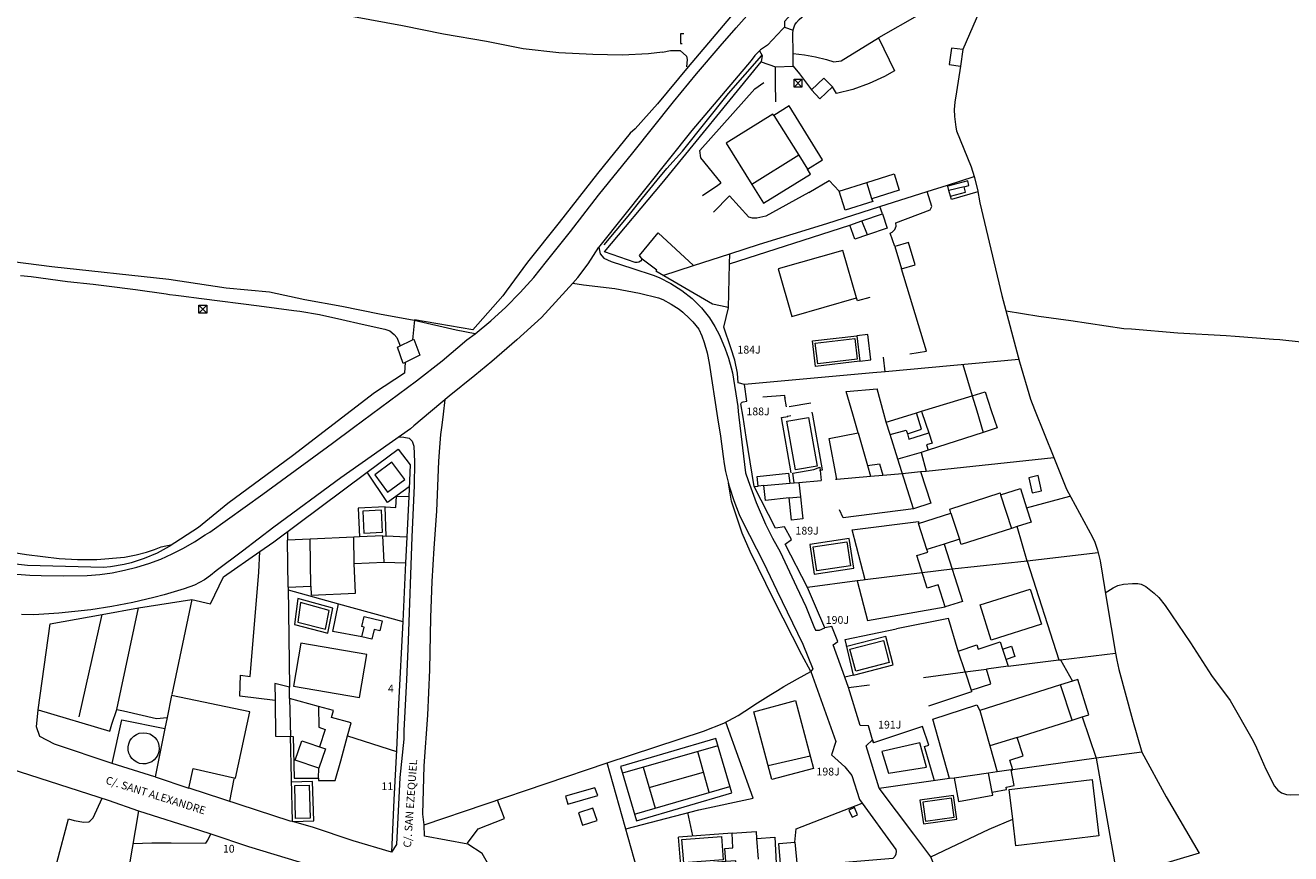
# Model space of a CAD drawing. Units: metres. Extents: x 704814 to 720937, y 4362420 to 4369915.
# Drawn here: x 709575 to 709820, y 4365763 to 4365924 of the extents above; entities that cross this region are included whole.
import ezdxf

# ---------------------------------------------------------------- set-up
doc = ezdxf.new("R2010")
doc.units = ezdxf.units.M
doc.header["$MEASUREMENT"] = 0
for name, color, linetype, lineweight in [('ACEQUIA', 5, '_ACEQUIA', 0), ('ACERA O BORDILLO', 7, 'Continuous', 0), ('CAMINOS', 7, 'Continuous', 0), ('CARRETERAS', 7, 'Continuous', 0), ('CONSTRUCCIONES AUXILIARES', 7, 'Continuous', 0), ('EDIFICIOS', 1, 'Continuous', 0), ('LÍMITE DE PARCELA RÚSTICA', 3, 'Continuous', 0), ('LÍNEA INTERIOR DE EDIFICACIÓN', 7, 'Continuous', 0), ('PISCINA O ESTANQUE', 5, 'Continuous', 0), ('PISTAS DE TENIS', 7, 'Continuous', 0), ('TALUDES', 30, 'Continuous', 0), ('TEXTO DE CALLE', 7, 'Continuous', 0), ('TEXTO NÚMERO DE POLICIA', 254, 'Continuous', 0), ('TRANSFORMADOR', 7, 'Continuous', 0), ('VALLA O MURO', 3, 'Continuous', 0)]:
    doc.layers.add(name, color=color, linetype=linetype, lineweight=lineweight)
doc.styles.add('century', font='txt')
doc.styles.get("Standard").update_dxf_attribs({"font": 'txt.shx'})
doc.styles.add('Style-font001', font='font001.shx')
doc.linetypes.add('_ACEQUIA', pattern='A,5,["^V",Style-font001,S=0.3,R=0,X=0,Y=0],-1e-05', length=5.00001)

# ---------------------------------------------------------------- blocks, each defined once
blk = doc.blocks.new('483')
at = {"color": 0, "linetype": 'ByBlock', "lineweight": -2, "flags": 128}
for points in [[(-0.38, -0.38), (-0.38, 0.38), (0.38, 0.38), (0.38, -0.38), (-0.38, -0.38)], [(-0.38, 0.38), (0.38, -0.38)], [(-0.38, -0.38), (0.38, 0.38)]]:
    blk.add_lwpolyline(points, dxfattribs=at)

msp = doc.modelspace()

# ---------------------------------------------------------------- linework, layer by layer
at = {"layer": 'ACEQUIA', "flags": 128}
for points in [[(709741.98, 4365779.05), (709749.4, 4365780.23), (709748.1, 4365784.9), (709740.73, 4365783.27), (709741.98, 4365779.05)], [(709754.18, 4365774.21), (709748.63, 4365773.42), (709749.16, 4365769.75), (709754.71, 4365770.54), (709754.18, 4365774.21)]]:
    msp.add_lwpolyline(points, dxfattribs=at)
at = {"layer": 'ACERA O BORDILLO'}
for p, q in [((709740.82, 4365887.31), (709740.33, 4365888.73)), ((709711.23, 4365877.65), (709734.54, 4365885.13)), ((709711.03, 4365869.15), (709711.23, 4365877.65)), ((709711.23, 4365877.65), (709711.28, 4365879.57)), ((709756.4, 4365858.12), (709758.24, 4365852.08)), ((709644.3, 4365819.88), (709648.47, 4365819.77))]:
    msp.add_line(p, q, dxfattribs=at)
at = {"layer": 'ACERA O BORDILLO', "flags": 128}
for points in [[(709720.2, 4365908.97), (709720.12, 4365912.67), (709720.14, 4365915.79)], [(709726.58, 4365891.44), (709730.53, 4365893.78), (709732.48, 4365891.71)], [(709742.35, 4365883.58), (709742.75, 4365883.79), (709743.23, 4365884.27), (709743.48, 4365884.9), (709743.46, 4365885.58), (709750.09, 4365888.09), (709750.39, 4365888.74), (709749.47, 4365891.63)], [(709694.31, 4365878.55), (709693.79, 4365879.23), (709697.39, 4365883.66), (709704.24, 4365877.3)], [(709746.15, 4365860.19), (709749.36, 4365860.7), (709744.51, 4365876.64)], [(709736.48, 4365858.8), (709727.89, 4365857.78), (709727.3, 4365862.7), (709735.9, 4365863.72)], [(709723.17, 4365837.18), (709721.29, 4365847.89), (709722.54, 4365848.11)], [(709734.94, 4365826.17), (709747.8, 4365827.78), (709747.85, 4365827.38)], [(709640, 4365805.42), (709634.39, 4365806.5), (709635.47, 4365811.85)], [(709735.2, 4365798.01), (709733.6, 4365804.9), (709743.54, 4365806.99)], [(709623.2, 4365793.13), (709616.36, 4365793.94), (709616.48, 4365798.02)], [(709758, 4365795.11), (709758.11, 4365794.78), (709749.73, 4365792)], [(709577.32, 4365791.32), (709591.16, 4365787.17), (709591.57, 4365788.53), (709592.56, 4365791.4), (709593.82, 4365791.09), (709600.25, 4365789.65), (709602.27, 4365789.85)], [(709723.88, 4365765.68), (709724.14, 4365768.26), (709736.91, 4365773.22)], [(709595.68, 4365765.41), (709599.3, 4365765.58), (709603.08, 4365765.57), (709609.76, 4365765.47), (709610.16, 4365766.06), (709610.74, 4365767.3)], [(709710.49, 4365761.93), (709701.77, 4365761.26), (709701.35, 4365766.68)]]:
    msp.add_lwpolyline(points, dxfattribs=at)
at = {"layer": 'CAMINOS'}
msp.add_line((709727.37, 4365799.27), (709726.98, 4365798.75), dxfattribs=at)
at = {"layer": 'CAMINOS', "flags": 128}
for points in [[(709661.92, 4365864.1), (709658.25, 4365864.81), (709650.15, 4365866.65), (709643.42, 4365867.89), (709636.12, 4365869.36), (709628.94, 4365870.7), (709622.12, 4365872.13), (709613.71, 4365872.91), (709602.6, 4365874.61), (709579.98, 4365877.06), (709562.24, 4365879.33), (709555.43, 4365880.42), (709553.84, 4365880.74), (709552.14, 4365881.54), (709551.42, 4365882.36), (709550.85, 4365884.41), (709550.81, 4365886.07), (709551.12, 4365887.6), (709551.42, 4365888.21), (709551.9, 4365888.68)], [(709685.93, 4365880.89), (709686.16, 4365879.58), (709686.89, 4365878.75), (709688.32, 4365878.06), (709692.47, 4365876.73), (709696.45, 4365875.44), (709697.62, 4365874.97), (709699.87, 4365873.84), (709702, 4365872.48), (709703.96, 4365870.9), (709705.76, 4365869.13), (709707.35, 4365867.17), (709708.35, 4365865.53), (709709.25, 4365863.82), (709710.39, 4365861.17), (709711.02, 4365859.35), (709711.54, 4365857.49), (709711.81, 4365856.52), (709712.81, 4365850.05), (709712.89, 4365849.04), (709713.02, 4365847.93)], [(709573.91, 4365875.37), (709575.93, 4365875.17), (709582.96, 4365874.23), (709587.93, 4365873.71), (709590.52, 4365873.41), (709596.17, 4365872.68), (709602.11, 4365871.81), (709602.72, 4365871.73), (709604, 4365871.59), (709604.99, 4365871.46), (709608.96, 4365870.95), (709620.11, 4365869.51), (709626.85, 4365868.63), (709628.02, 4365868.46), (709631.79, 4365867.8), (709636.15, 4365866.84), (709640.04, 4365865.98), (709644.44, 4365864.97), (709645.39, 4365864.65), (709646.28, 4365863.96), (709646.77, 4365863.36), (709647.41, 4365861.75)], [(709680.84, 4365873.88), (709682.92, 4365873.56), (709689.01, 4365872.87), (709693.75, 4365871.98), (709697.48, 4365871.08), (709698.31, 4365870.72), (709699.92, 4365869.86), (709701.44, 4365868.85), (709702.15, 4365868.29), (709703.49, 4365867.06), (709704.11, 4365866.39), (709705.25, 4365864.97), (709705.84, 4365863.71), (709706.33, 4365862.42), (709706.91, 4365860.42), (709707.26, 4365858.38), (709708.89, 4365847.82)], [(709713.02, 4365847.93), (709714.33, 4365837.17), (709714.8, 4365835.72), (709716.36, 4365831.44), (709718.18, 4365827.26), (709719.53, 4365824.53), (709721, 4365821.87), (709722.35, 4365818.97), (709724.17, 4365815.12), (709726, 4365811.28)], [(709708.89, 4365847.82), (709709.44, 4365844.25), (709709.96, 4365840.36), (709710.19, 4365838.91), (709710.46, 4365837.47), (709711.15, 4365834.62), (709712.04, 4365831.83), (709713.1, 4365829.1), (709713.7, 4365827.77), (709717.78, 4365819.82), (709720.41, 4365814.42), (709725.4, 4365804), (709727.37, 4365799.27)], [(709647.26, 4365844.18), (709648.13, 4365844.09), (709649.15, 4365843.86), (709649.74, 4365843.3), (709650.08, 4365842.32), (709650.21, 4365839.3), (709650.14, 4365834.65), (709649.69, 4365824.79), (709648.98, 4365804.64), (709648.65, 4365797.14), (709648.15, 4365787.29), (709648.12, 4365785.65), (709647.36, 4365778.21), (709646.7, 4365765.24), (709645.77, 4365763.78)], [(709726, 4365811.28), (709727.56, 4365807.43), (709727.9, 4365806.75), (709728.67, 4365806.72), (709729.66, 4365807.15)]]:
    msp.add_lwpolyline(points, dxfattribs=at)
at = {"layer": 'CARRETERAS', "color": 1, "flags": 128}
for points in [[(709638.38, 4365845.93), (709650.56, 4365854.98), (709655.53, 4365858.86), (709660.35, 4365862.91), (709661.92, 4365864.1), (709664.97, 4365866.61), (709667.88, 4365869.27), (709670.66, 4365872.08), (709673.29, 4365875.02), (709675.76, 4365878.1), (709680.43, 4365883.88), (709685.87, 4365890.94), (709692.48, 4365899.12), (709700.35, 4365908.99), (709704.85, 4365914.4), (709709.41, 4365919.76), (709712.5, 4365923.29), (709717.18, 4365928.55)], [(709680.84, 4365873.88), (709674.81, 4365867.25), (709670.05, 4365862.95), (709665.2, 4365858.76), (709661.91, 4365856.02), (709656.92, 4365852), (709650.07, 4365846.25)]]:
    msp.add_lwpolyline(points, dxfattribs=at)
at = {"layer": 'CARRETERAS', "flags": 128}
for points in [[(709723.06, 4365925.87), (709721.85, 4365924.54), (709721.85, 4365923.45), (709721.5, 4365923.05), (709718.56, 4365919.94), (709717.24, 4365919.07), (709716.1, 4365917.97), (709715.4, 4365917.02), (709703.91, 4365903.46), (709686.08, 4365881.15), (709685.93, 4365880.89)], [(709686.91, 4365881.29), (709691.6, 4365886.85), (709694.34, 4365890.38), (709697.17, 4365893.83), (709699.1, 4365896.1), (709702.08, 4365899.43), (709711.05, 4365910.63), (709717.49, 4365917.95)], [(709680.84, 4365873.88), (709681.81, 4365874.97), (709683.86, 4365877.61), (709685.93, 4365880.89)], [(709571.41, 4365817.72), (709575.71, 4365817.37), (709577.87, 4365817.28), (709582.18, 4365817.23), (709586.79, 4365817.34), (709589.23, 4365817.52), (709591.65, 4365817.85), (709594.05, 4365818.31), (709596.43, 4365818.9), (709598.76, 4365819.63), (709601.05, 4365820.49), (709603.29, 4365821.47), (709605.47, 4365822.58), (709607.59, 4365823.81), (709609.63, 4365825.15), (709610.53, 4365825.72), (709620.82, 4365833.04), (709634.32, 4365842.92), (709638.38, 4365845.93)], [(709650.07, 4365846.25), (709649.44, 4365845.72), (709635.95, 4365836.22), (709622.95, 4365826.66), (709616.86, 4365822.03), (709611.76, 4365818.2), (709610.67, 4365817.28), (709609.5, 4365816.46), (709607.6, 4365815.46), (709605.58, 4365814.74), (709601.72, 4365813.56), (709599.71, 4365813.03), (709595.67, 4365812.09), (709591.6, 4365811.31), (709587.5, 4365810.68), (709581.32, 4365810.04), (709576.47, 4365809.72), (709574.1, 4365809.79)]]:
    msp.add_lwpolyline(points, dxfattribs=at)
at = {"layer": 'CONSTRUCCIONES AUXILIARES', "flags": 128}
for points in [[(709702.37, 4365922.18), (709701.72, 4365922.17), (709701.7, 4365920.27), (709702.06, 4365920.29)], [(709756.64, 4365892.55), (709757.59, 4365892.8), (709757.35, 4365893.7), (709753.49, 4365892.68)], [(709753.72, 4365891.83), (709753.5, 4365892.65)], [(709756.64, 4365892.55), (709753.72, 4365891.83)], [(709754.02, 4365890.72), (709756.92, 4365891.49), (709756.64, 4365892.55)], [(709754.02, 4365890.72), (709753.72, 4365891.83)], [(709735.9, 4365863.72), (709736.48, 4365858.8), (709738.57, 4365859.05), (709737.99, 4365863.97), (709735.9, 4365863.72)], [(709769.17, 4365836.24), (709769.83, 4365833.32), (709771.63, 4365833.72), (709770.98, 4365836.65), (709769.17, 4365836.24)], [(709685.15, 4365776.2), (709679.46, 4365774.59), (709679.89, 4365773.06), (709685.68, 4365774.7), (709685.15, 4365776.2)], [(709682.75, 4365768.96), (709685.55, 4365769.89), (709684.76, 4365772.29), (709681.95, 4365771.36), (709682.75, 4365768.96)], [(709734.34, 4365771.9), (709734.96, 4365770.5), (709736.03, 4365770.97), (709735.41, 4365772.37), (709734.34, 4365771.9)]]:
    msp.add_lwpolyline(points, dxfattribs=at)
at = {"layer": 'EDIFICIOS'}
for p, q in [((709741.53, 4365847.02), (709747.27, 4365848.75)), ((709747.27, 4365848.75), (709747.64, 4365848.86)), ((709742.3, 4365844.57), (709741.53, 4365847.02)), ((709730.49, 4365843.83), (709736.13, 4365844.92)), ((709732, 4365835.96), (709730.49, 4365843.83)), ((709743.79, 4365839.85), (709742.3, 4365844.57)), ((709760.34, 4365845), (709749.72, 4365841.57)), ((709749.72, 4365841.57), (709748.33, 4365841.12)), ((709748.33, 4365841.12), (709749.32, 4365837.53)), ((709737.93, 4365838.63), (709740.28, 4365838.95)), ((709740.28, 4365838.95), (709740.94, 4365836.73)), ((709746.82, 4365830.23), (709743.79, 4365839.85)), ((709716.54, 4365836.45), (709722.65, 4365837.12)), ((709716.74, 4365834.61), (709716.54, 4365836.45)), ((709722.65, 4365837.12), (709722.87, 4365835.16)), ((709723.73, 4365835.24), (709723.46, 4365837.09)), ((709724.66, 4365835.33), (709728.98, 4365835.7)), ((709732, 4365835.96), (709738.53, 4365836.52)), ((709738.53, 4365836.52), (709740.94, 4365836.73)), ((709748.23, 4365837.42), (709749.32, 4365837.53)), ((709748.23, 4365837.42), (709750.19, 4365831.32)), ((709724.66, 4365835.33), (709724.97, 4365832.54)), ((709753.86, 4365830.16), (709763.62, 4365833.28)), ((709763.62, 4365833.28), (709763.73, 4365832.94)), ((709763.73, 4365832.94), (709767.57, 4365834.17)), ((709767.57, 4365834.17), (709768.77, 4365830.41)), ((709649.11, 4365832.58), (709648.71, 4365824.7)), ((709724.97, 4365832.54), (709725.31, 4365829.43)), ((709750.19, 4365831.32), (709746.82, 4365830.23)), ((709747.85, 4365827.38), (709754.11, 4365829.38)), ((709754.11, 4365829.38), (709753.86, 4365830.16)), ((709768.77, 4365830.41), (709769.65, 4365827.64)), ((709749.45, 4365822.34), (709747.85, 4365827.38)), ((709765.81, 4365826.41), (709756.06, 4365823.3)), ((709766.95, 4365826.78), (709765.81, 4365826.41)), ((709769.65, 4365827.64), (709766.95, 4365826.78)), ((709629.98, 4365824.34), (709625.61, 4365824.15)), ((709638.45, 4365824.72), (709629.98, 4365824.34)), ((709639.57, 4365824.77), (709638.45, 4365824.72)), ((709644.07, 4365824.97), (709639.57, 4365824.77)), ((709755.74, 4365824.32), (709752.77, 4365823.37)), ((709752.77, 4365823.37), (709756.31, 4365812.3)), ((709756.06, 4365823.3), (709755.74, 4365824.32)), ((709638.51, 4365819.63), (709644.3, 4365819.88)), ((709756.31, 4365812.3), (709752.97, 4365811.23)), ((709756.83, 4365798.63), (709755.49, 4365802.66)), ((709765.19, 4365799.75), (709760.96, 4365799.18)), ((709761.8, 4365796.35), (709760.96, 4365799.18)), ((709764.79, 4365800.95), (709765.19, 4365799.75)), ((709625.99, 4365795.72), (709623.15, 4365796.38)), ((709623.15, 4365796.38), (709623.2, 4365793.13)), ((709777.62, 4365796.87), (709775.32, 4365796.14)), ((709603.11, 4365794.07), (709602.27, 4365789.85)), ((709625.96, 4365793.52), (709625.99, 4365795.72)), ((709758, 4365795.11), (709761.8, 4365796.35)), ((709775.32, 4365796.14), (709759.67, 4365791.2)), ((709631.58, 4365791.96), (709625.96, 4365793.52)), ((709715.93, 4365790.95), (709724.01, 4365793.09)), ((709724.01, 4365793.09), (709727.47, 4365779.98)), ((709602.27, 4365789.85), (709601.83, 4365787.67)), ((709719.39, 4365777.84), (709715.93, 4365790.95)), ((709759.67, 4365791.2), (709761.64, 4365784.31)), ((709766.96, 4365785.96), (709777.58, 4365789.32)), ((709777.58, 4365789.32), (709779.52, 4365789.93)), ((709635.9, 4365781.41), (709637.25, 4365786.29)), ((709761.64, 4365784.31), (709763.08, 4365779.28)), ((709727.47, 4365779.98), (709719.39, 4365777.84)), ((709763.08, 4365779.28), (709761.41, 4365779.05)), ((709766.09, 4365770.11), (709765.4, 4365775.91))]:
    msp.add_line(p, q, dxfattribs=at)
at = {"layer": 'EDIFICIOS', "flags": 128}
for points in [[(709756.43, 4365919.11), (709754.19, 4365919.41), (709753.76, 4365916.19), (709755.93, 4365915.9)], [(709756.43, 4365919.11), (709755.93, 4365915.91)], [(709729.48, 4365913.59), (709727.07, 4365911.32)], [(709727.07, 4365911.32), (709728.7, 4365909.6), (709731.13, 4365911.9)], [(709731.13, 4365911.9), (709729.48, 4365913.59)], [(709726.32, 4365895.95), (709729.25, 4365897.77), (709722.78, 4365908.2), (709719.77, 4365906.33)], [(709719.77, 4365906.33), (709719.6, 4365906.61), (709710.57, 4365901.02)], [(709710.57, 4365901.02), (709715.56, 4365892.97)], [(709715.56, 4365892.97), (709717.8, 4365889.36), (709726.91, 4365895), (709726.32, 4365895.95)], [(709737.84, 4365893.4), (709743.08, 4365895.06), (709744.07, 4365891.92)], [(709732.48, 4365891.71), (709737.84, 4365893.4)], [(709738.96, 4365889.71), (709733.64, 4365888.03), (709732.48, 4365891.71)], [(709744.07, 4365891.92), (709738.8, 4365890.24), (709738.96, 4365889.71), (709738.8, 4365890.24)], [(709736.86, 4365885.94), (709740.82, 4365887.31)], [(709740.82, 4365887.31), (709741.77, 4365884.57), (709737.97, 4365883.24)], [(709734.54, 4365885.13), (709736.86, 4365885.94)], [(709737.97, 4365883.24), (709735.49, 4365882.38), (709734.54, 4365885.13)], [(709735.82, 4365871.07), (709733.17, 4365880.25), (709720.64, 4365876.64), (709723.29, 4365867.46)], [(709744.51, 4365876.64), (709747.16, 4365877.43), (709745.86, 4365881.75), (709743.21, 4365880.96)], [(709743.21, 4365880.96), (709744.51, 4365876.64)], [(709723.29, 4365867.46), (709735.82, 4365871.07)], [(709651.21, 4365859.98), (709647.98, 4365858.37), (709646.88, 4365861.48), (709650.04, 4365863.07), (709651.21, 4365859.98)], [(709758.24, 4365852.08), (709760.72, 4365852.83), (709761.92, 4365849.24)], [(709748.42, 4365849.1), (709758.24, 4365852.08)], [(709747.64, 4365848.86), (709748.42, 4365849.1)], [(709761.92, 4365849.24), (709763.04, 4365845.87), (709760.34, 4365845)], [(709736.13, 4365844.92), (709737.93, 4365838.63)], [(709723.46, 4365837.09), (709727.57, 4365837.8), (709728.71, 4365838.26), (709728.98, 4365835.7)], [(709722.78, 4365832.33), (709718.18, 4365831.82), (709717.86, 4365834.71), (709716.74, 4365834.61)], [(709722.87, 4365835.16), (709723.73, 4365835.24)], [(709644.53, 4365830.59), (709646.58, 4365830.45), (709646.71, 4365832.66), (709649.11, 4365832.58)], [(709725.31, 4365829.43), (709725.44, 4365828.29), (709723.25, 4365828.05), (709722.78, 4365832.33)], [(709644.7, 4365824.91), (709644.53, 4365830.59)], [(709625.73, 4365815.07), (709625.61, 4365824.15)], [(709644.3, 4365819.88), (709644.07, 4365824.97)], [(709648.71, 4365824.7), (709644.7, 4365824.91)], [(709752.97, 4365811.23), (709751.6, 4365815.53), (709749.49, 4365814.86), (709747.48, 4365821.16), (709749.61, 4365821.84), (709749.45, 4365822.34)], [(709630.13, 4365815.27), (709630.2, 4365813.49), (709638.77, 4365813.87), (709638.51, 4365819.63)], [(709625.73, 4365815.07), (709630.13, 4365815.27)], [(709759.77, 4365811.62), (709769.47, 4365814.69), (709771.62, 4365807.87), (709761.92, 4365804.8), (709759.77, 4365811.62)], [(709640.45, 4365809.34), (709643.91, 4365808.54), (709643.46, 4365806.61), (709642.36, 4365806.86), (709641.92, 4365804.98), (709640, 4365805.42)], [(709640, 4365805.42), (709640.44, 4365807.32), (709640.01, 4365807.43), (709640.45, 4365809.34)], [(709626.74, 4365795.86), (709639.57, 4365793.67), (709640.99, 4365802.01), (709628.16, 4365804.21), (709626.74, 4365795.86)], [(709755.49, 4365802.66), (709759.11, 4365803.86), (709759.37, 4365803.08), (709763.63, 4365804.48), (709764.1, 4365803.05)], [(709764.1, 4365803.05), (709765.83, 4365803.62), (709766.49, 4365801.6), (709764.77, 4365801.03)], [(709756.83, 4365798.63), (709758, 4365795.11)], [(709779.52, 4365789.93), (709780.84, 4365790.34), (709778.68, 4365797.2), (709777.62, 4365796.87)], [(709601.83, 4365787.67), (709599.96, 4365778.36), (709606.51, 4365776.17), (709607.32, 4365779.96), (709615.53, 4365778.11), (709618.3, 4365790.9), (709603.11, 4365794.07)], [(709623.2, 4365793.13), (709623.3, 4365786.23), (709626.71, 4365786.17), (709626.92, 4365778.07), (709631.6, 4365778.1)], [(709637.25, 4365786.29), (709637.93, 4365788.76), (709634.11, 4365789.82), (709634.48, 4365791.16), (709631.58, 4365791.96)], [(709766.09, 4365779.7), (709765.8, 4365779.66), (709766.09, 4365779.7), (709765.48, 4365781.59), (709768.08, 4365782.41), (709766.96, 4365785.96)], [(709631.6, 4365778.1), (709631.6, 4365777.62), (709634.85, 4365777.64), (709635.9, 4365781.41)], [(709762.08, 4365775.35), (709764.86, 4365775.86), (709764.77, 4365776.35), (709766.36, 4365776.64), (709765.8, 4365779.66)], [(709761.41, 4365779.05), (709754.71, 4365778.11), (709755.55, 4365773.54), (709762.19, 4365774.76), (709762.08, 4365775.35)], [(709765.4, 4365775.91), (709781.45, 4365777.8), (709782.73, 4365766.9), (709766.69, 4365765.01), (709766.09, 4365770.11)], [(709711.71, 4365767.46), (709716.36, 4365767.74), (709716.44, 4365766.42), (709719.97, 4365766.63), (709720.28, 4365761.61), (709712.47, 4365761.11), (709712.41, 4365762.07), (709710.49, 4365761.93), (709710.32, 4365764.47), (709711.88, 4365764.57), (709711.71, 4365767.46)], [(709724.29, 4365760.95), (709721.18, 4365760.69), (709720.78, 4365765.41), (709723.88, 4365765.68), (709724.29, 4365760.95)]]:
    msp.add_lwpolyline(points, dxfattribs=at)
at = {"layer": 'LÍMITE DE PARCELA RÚSTICA'}
for p, q in [((709711.63, 4365831.67), (709711.01, 4365835.19)), ((709768.77, 4365830.41), (709777.1, 4365832.64)), ((709733.24, 4365828.49), (709732.53, 4365829.99)), ((709746.82, 4365830.23), (709733.24, 4365828.49)), ((709775.32, 4365801), (709777.62, 4365796.87)), ((709735.2, 4365798.01), (709733.55, 4365797.66)), ((709761.5, 4365768.19), (709766.09, 4365770.11)), ((709750.2, 4365762.87), (709761.5, 4365768.19))]:
    msp.add_line(p, q, dxfattribs=at)
at = {"layer": 'LÍMITE DE PARCELA RÚSTICA', "flags": 128}
for points in [[(709740.05, 4365921.36), (709743.16, 4365914.98), (709741.23, 4365913.91), (709738.24, 4365912.52), (709735.13, 4365911.41), (709731.94, 4365910.59), (709731.13, 4365911.9)], [(709698.24, 4365918.59), (709699.78, 4365918.94), (709701.64, 4365918.96), (709702.88, 4365917.82), (709703.01, 4365917.17), (709702.9, 4365915.78)], [(709723.57, 4365915.87), (709724.77, 4365914.42), (709727.07, 4365911.32)], [(709836.08, 4365858.69), (709834.16, 4365858.75), (709833.14, 4365858.8), (709831.96, 4365858.91), (709830.68, 4365859.42), (709829.78, 4365860), (709828.98, 4365860.8), (709828.18, 4365861.39), (709826.04, 4365862.02), (709817.8, 4365862.92), (709816.57, 4365862.99), (709809.14, 4365863.58), (709807.44, 4365863.71), (709798.06, 4365864.22), (709789.07, 4365865), (709787.58, 4365865.07), (709777.33, 4365866.62), (709771.11, 4365867.45), (709764.78, 4365868.47)], [(709570.52, 4365822.06), (709575.03, 4365821.4), (709581.38, 4365820.62), (709584.91, 4365820.43), (709588.67, 4365820.38), (709594.02, 4365820.88), (709596.31, 4365821.3), (709598.29, 4365821.82), (709599.82, 4365822.34), (709601.11, 4365822.87), (709603.25, 4365823.3)], [(709783.99, 4365813.98), (709785.53, 4365814.95), (709786.42, 4365815.36), (709787.51, 4365815.62), (709789.29, 4365815.79), (709790.28, 4365815.76), (709790.96, 4365815.63), (709791.84, 4365815.17), (709793.45, 4365813.89), (709794.34, 4365813.07), (709795.6, 4365811.52), (709800.49, 4365804.3), (709804.56, 4365797.93), (709808.17, 4365793.13), (709812.65, 4365785.29), (709813.28, 4365783.98), (709815.09, 4365779.83), (709816.75, 4365776.51), (709817.39, 4365775.76), (709818.15, 4365775.27), (709819.1, 4365774.9), (709819.79, 4365774.82), (709821.74, 4365774.93)], [(709753.85, 4365777.99), (709750.62, 4365789.49), (709759.13, 4365792.3), (709759.67, 4365791.2)]]:
    msp.add_lwpolyline(points, dxfattribs=at)
at = {"layer": 'LÍNEA INTERIOR DE EDIFICACIÓN'}
for p, q in [((709748.43, 4365845.61), (709747.41, 4365848.8)), ((709748.49, 4365848.88), (709749.81, 4365844.9)), ((709759.1, 4365849.17), (709760.34, 4365845)), ((709745.66, 4365844.73), (709748.43, 4365845.61)), ((709744.69, 4365837.05), (709748.23, 4365837.42)), ((709717.86, 4365834.71), (709722.87, 4365835.16)), ((709763.73, 4365832.94), (709765.81, 4365826.41)), ((709754.11, 4365829.38), (709755.74, 4365824.32)), ((709754.32, 4365818.51), (709748.55, 4365817.81)), ((709756.83, 4365798.63), (709760.96, 4365799.18)), ((709777.58, 4365789.32), (709775.32, 4365796.14)), ((709625.96, 4365793.52), (709626.15, 4365786.19)), ((709631.6, 4365778.1), (709631.67, 4365779.99)), ((709765.8, 4365779.66), (709763.08, 4365779.28)), ((709762.08, 4365775.35), (709761.41, 4365779.05)), ((709716.44, 4365766.42), (709716.75, 4365762.4))]:
    msp.add_line(p, q, dxfattribs=at)
at = {"layer": 'LÍNEA INTERIOR DE EDIFICACIÓN', "flags": 128}
for points in [[(709719.77, 4365906.33), (709724.61, 4365898.67)], [(709724.61, 4365898.67), (709715.56, 4365892.97)], [(709724.61, 4365898.67), (709726.32, 4365895.95)], [(709738.8, 4365890.24), (709737.84, 4365893.4)], [(709737.97, 4365883.24), (709736.86, 4365885.94)], [(709758.24, 4365852.08), (709759.1, 4365849.17)], [(709748.42, 4365849.1), (709748.49, 4365848.88)], [(709742.3, 4365844.57), (709745.46, 4365845.45), (709745.66, 4365844.73)], [(709745.66, 4365844.73), (709745.96, 4365843.67), (709749.81, 4365844.9)], [(709749.81, 4365844.9), (709750.45, 4365842.95), (709749.37, 4365842.59), (709749.71, 4365841.57)], [(709748.33, 4365841.12), (709743.79, 4365839.85)], [(709737.93, 4365838.63), (709738.53, 4365836.52)], [(709723.73, 4365835.24), (709724.66, 4365835.33)], [(709722.78, 4365832.33), (709724.97, 4365832.54)], [(709630.13, 4365815.27), (709629.98, 4365824.34)], [(709638.51, 4365819.63), (709638.45, 4365824.72)], [(709752.77, 4365823.37), (709749.45, 4365822.34)], [(709764.1, 4365803.05), (709764.79, 4365800.95)], [(709631.58, 4365791.96), (709631.69, 4365787.96), (709632.89, 4365787.52), (709631.77, 4365784.15)], [(709631.67, 4365779.99), (709627.07, 4365781.58), (709628.36, 4365785.32)], [(709628.36, 4365785.32), (709632.96, 4365783.74), (709631.67, 4365779.99)], [(709766.96, 4365785.96), (709761.64, 4365784.31)], [(709718.69, 4365780.5), (709726.82, 4365782.43)]]:
    msp.add_lwpolyline(points, dxfattribs=at)
at = {"layer": 'PISCINA O ESTANQUE'}
for p, q in [((709734.54, 4365803.07), (709741.02, 4365804.74)), ((709741.02, 4365804.74), (709742.13, 4365800.44)), ((709735.65, 4365798.77), (709734.54, 4365803.07)), ((709742.13, 4365800.44), (709735.65, 4365798.77)), ((709627, 4365776.68), (709629.82, 4365776.75)), ((709629.82, 4365776.75), (709629.99, 4365770.32)), ((709627.17, 4365770.25), (709627, 4365776.68)), ((709629.99, 4365770.32), (709627.17, 4365770.25))]:
    msp.add_line(p, q, dxfattribs=at)
at = {"layer": 'PISCINA O ESTANQUE', "flags": 128}
for points in [[(709735.97, 4365859.2), (709728.29, 4365858.29), (709727.81, 4365862.3), (709735.5, 4365863.21), (709735.97, 4365859.2)], [(709726.54, 4365847.91), (709728.2, 4365838.49), (709723.97, 4365837.74), (709722.31, 4365847.17), (709726.54, 4365847.91)], [(709640.21, 4365829.77), (709640.41, 4365825.5), (709644.01, 4365825.67), (709643.82, 4365829.94), (709640.21, 4365829.77)], [(709727.41, 4365822.84), (709733.95, 4365823.83), (709734.65, 4365819.21), (709728.11, 4365818.22), (709727.41, 4365822.84)], [(709628.1, 4365812.08), (709627.59, 4365808.28), (709632.98, 4365806.89), (709633.68, 4365810.54), (709628.1, 4365812.08)], [(709597.74, 4365786.87), (709598.34, 4365786.81), (709598.91, 4365786.64), (709599.44, 4365786.35), (709599.9, 4365785.96), (709600.28, 4365785.49), (709600.55, 4365784.95), (709600.71, 4365784.37), (709600.75, 4365783.77), (709600.67, 4365783.17), (709600.48, 4365782.6), (709600.18, 4365782.08), (709599.77, 4365781.63), (709599.29, 4365781.27), (709598.75, 4365781.02), (709598.16, 4365780.87), (709597.56, 4365780.85), (709596.96, 4365780.94), (709596.4, 4365781.16), (709595.89, 4365781.48), (709595.45, 4365781.89), (709595.11, 4365782.38), (709594.87, 4365782.94), (709594.74, 4365783.53), (709594.73, 4365784.13), (709594.85, 4365784.72), (709595.08, 4365785.28), (709595.41, 4365785.78), (709595.84, 4365786.2), (709596.34, 4365786.53), (709596.9, 4365786.76), (709597.74, 4365786.87)], [(709702.01, 4365766.22), (709709.64, 4365766.8), (709709.99, 4365762.29), (709702.36, 4365761.7), (709702.01, 4365766.22)]]:
    msp.add_lwpolyline(points, dxfattribs=at)
at = {"layer": 'PISTAS DE TENIS', "flags": 128}
for points in [[(709693.21, 4365769.84), (709711.66, 4365775.27), (709708.57, 4365785.76), (709690.13, 4365780.32), (709693.21, 4365769.84)], [(709708.98, 4365784.36), (709690.5, 4365779.07)], [(709707.3, 4365775.32), (709705.07, 4365783.24)], [(709694.47, 4365780.21), (709696.8, 4365772.28)], [(709695.63, 4365776.28), (709706.19, 4365779.27)], [(709692.83, 4365771.13), (709711.3, 4365776.48)]]:
    msp.add_lwpolyline(points, dxfattribs=at)
at = {"layer": 'TALUDES', "flags": 128}
for points in [[(709721.85, 4365923.45), (709723.56, 4365922.86)], [(709717.04, 4365918.88), (709717.53, 4365917.98), (709717.37, 4365916.74)]]:
    msp.add_lwpolyline(points, dxfattribs=at)
at = {"layer": 'TRANSFORMADOR', "flags": 128}
msp.add_lwpolyline([(709642.49, 4365836.79), (709644.96, 4365833.42), (709648.3, 4365835.86), (709645.82, 4365839.23), (709642.49, 4365836.79)], dxfattribs=at)
at = {"layer": 'VALLA O MURO'}
for p, q in [((709722.22, 4365849.94), (709721.94, 4365851.79)), ((709726.95, 4365850.68), (709722.77, 4365849.95)), ((709722.54, 4365848.11), (709722.53, 4365848.19)), ((709723.08, 4365848.2), (709722.54, 4365848.11)), ((709729.22, 4365837.78), (709727.36, 4365848.32)), ((709736.13, 4365844.92), (709735.08, 4365848.53)), ((709749.32, 4365837.53), (709774.06, 4365840.13)), ((709622.94, 4365823.84), (709641.06, 4365837.3)), ((709728.66, 4365837.68), (709729.22, 4365837.78)), ((709731.72, 4365835.94), (709732, 4365835.96)), ((709740.94, 4365836.73), (709744.69, 4365837.05)), ((709716.02, 4365834.55), (709716.74, 4365834.61)), ((709625.59, 4365825.81), (709625.61, 4365824.33)), ((709737.49, 4365816.46), (709734.94, 4365826.17)), ((709768.85, 4365820.11), (709766.95, 4365826.78)), ((709620.24, 4365821.95), (709622.94, 4365823.84)), ((709648.71, 4365824.7), (709648.47, 4365819.77)), ((709782.65, 4365821.67), (709768.85, 4365820.11)), ((709648.47, 4365819.77), (709647.91, 4365808.42)), ((709768.85, 4365820.11), (709754.32, 4365818.51)), ((709768.85, 4365820.11), (709775, 4365800.96)), ((709735.93, 4365816.26), (709726.29, 4365814.98)), ((709737.08, 4365816.41), (709735.93, 4365816.26)), ((709735.93, 4365816.26), (709737.95, 4365808.62)), ((709737.49, 4365816.46), (709737.08, 4365816.41)), ((709748.55, 4365817.81), (709737.49, 4365816.46)), ((709625.73, 4365815.07), (709625.99, 4365795.72)), ((709625.73, 4365815.01), (709625.74, 4365814.54)), ((709625.74, 4365814.54), (709635.47, 4365811.85)), ((709727.89, 4365811.4), (709726.29, 4365814.98)), ((709607.05, 4365812.69), (709603.22, 4365794.27)), ((709635.47, 4365811.85), (709647.91, 4365808.42)), ((709729.66, 4365807.15), (709727.89, 4365811.4)), ((709737.95, 4365808.62), (709752.97, 4365811.23)), ((709579.6, 4365807.93), (709589.68, 4365809.76)), ((709589.68, 4365809.76), (709596.76, 4365811.05)), ((709577.32, 4365791.32), (709579.6, 4365807.93)), ((709733.89, 4365803.55), (709733.78, 4365803.52)), ((709775.32, 4365801), (709785.98, 4365802.27)), ((709765.18, 4365799.78), (709775, 4365800.96)), ((709775, 4365800.96), (709775.32, 4365801)), ((709748.82, 4365797.56), (709756.83, 4365798.63)), ((709734.29, 4365795.62), (709738.32, 4365796.16)), ((709591.61, 4365780.94), (709593.52, 4365789.34)), ((709593.52, 4365789.34), (709601.83, 4365787.67)), ((709626.56, 4365769.69), (709626.15, 4365786.19)), ((709637.25, 4365786.29), (709646.72, 4365783.27)), ((709782.24, 4365781.93), (709766.09, 4365779.7)), ((709791.05, 4365783.14), (709782.24, 4365781.93)), ((709599.88, 4365778.36), (709591.61, 4365780.94)), ((709652.05, 4365769.03), (709687.52, 4365781.07)), ((709614.46, 4365773.61), (709615.25, 4365777.92)), ((709630.47, 4365777.43), (709626.32, 4365777.33)), ((709630.73, 4365769.83), (709630.47, 4365777.43)), ((709753.85, 4365777.99), (709740.23, 4365776.08)), ((709754.71, 4365778.11), (709753.85, 4365777.99)), ((709596.75, 4365771.75), (709608.58, 4365768.04)), ((709626.56, 4365769.69), (709630.73, 4365769.83)), ((709703.08, 4365771.41), (709704.07, 4365766.89)), ((709608.58, 4365768.04), (709610.74, 4365767.3)), ((709711.71, 4365767.46), (709701.35, 4365766.68))]:
    msp.add_line(p, q, dxfattribs=at)
at = {"layer": 'VALLA O MURO', "flags": 128}
for points in [[(709723.54, 4365918.36), (709723.49, 4365922.37), (709723.6, 4365923.15), (709723.89, 4365923.89), (709724.17, 4365924.34), (709724.7, 4365924.92), (709731.25, 4365930.62), (709733.37, 4365932.28), (709736.9, 4365934.72), (709739.75, 4365936.85), (709741.72, 4365938.16), (709744.79, 4365939.95), (709748.44, 4365941.74), (709749.4, 4365942.09), (709750.39, 4365942.34), (709751.61, 4365942.49)], [(709698.24, 4365918.59), (709695.54, 4365918.27), (709690.4, 4365918), (709684.77, 4365918.16), (709678.15, 4365918.51), (709671.27, 4365919.25), (709664.13, 4365920.66), (709655.83, 4365922.11), (709647.86, 4365923.72), (709635.23, 4365926.02), (709627.03, 4365927.41), (709616.33, 4365929.08), (709603.42, 4365931.31), (709592.76, 4365932.89), (709568.33, 4365935.42), (709566.1, 4365935.18)], [(709719.86, 4365933.93), (709715.36, 4365930.19), (709703.19, 4365915.74), (709697.27, 4365908.63), (709692.91, 4365903.77), (709692, 4365902.91), (709685.64, 4365895.11), (709678.21, 4365885.64), (709672.11, 4365877.94), (709667.95, 4365872.35), (709667.28, 4365871.44), (709661.5, 4365864.88), (709650.19, 4365866.81), (709649.78, 4365862.94)], [(709760.28, 4365928), (709758.94, 4365927.5), (709757.39, 4365930.66), (709748.01, 4365925.9), (709740.05, 4365921.36)], [(709760.28, 4365928), (709756.43, 4365919.11)], [(709723.54, 4365918.36), (709723.49, 4365922.37), (709723.56, 4365922.86)], [(709723.54, 4365918.36), (709725.73, 4365918.12), (709727.89, 4365917.72), (709730.02, 4365917.18), (709731.42, 4365916.74), (709732.83, 4365916.93), (709740.05, 4365921.36)], [(709686.99, 4365879.94), (709698.18, 4365893.26), (709717.37, 4365916.74), (709720.14, 4365915.79)], [(709686.99, 4365879.94), (709698.18, 4365893.26), (709717.37, 4365916.74)], [(709717.37, 4365916.74), (709720.14, 4365915.79), (709723.57, 4365915.87)], [(709720.14, 4365915.79), (709723.57, 4365915.87), (709723.54, 4365918.36)], [(709723.57, 4365915.87), (709723.54, 4365918.36)], [(709755.93, 4365915.91), (709755.16, 4365910.95), (709754.83, 4365908.9), (709754.75, 4365907.52), (709754.78, 4365906.14), (709755.02, 4365904.08), (709755.16, 4365903.41), (709758.04, 4365896.4), (709758.61, 4365894.53)], [(709709.5, 4365893.26), (709709.57, 4365893.31), (709705.68, 4365898.14), (709705.49, 4365899.57), (709716.11, 4365911.52), (709717.87, 4365912.72)], [(709753.44, 4365892.89), (709758.61, 4365894.53)], [(709758.61, 4365894.53), (709759.24, 4365892.01), (709759.71, 4365889.45), (709763.99, 4365871.5), (709767.35, 4365858.68), (709769.5, 4365851.43), (709770.29, 4365849.47)], [(709705.98, 4365890.86), (709708.92, 4365892.89), (709709.5, 4365893.26)], [(709749.47, 4365891.63), (709753.44, 4365892.89)], [(709753.5, 4365892.65), (709753.44, 4365892.89)], [(709711.23, 4365890.79), (709708.14, 4365887.67)], [(709726.58, 4365891.44), (709718.27, 4365886.89), (709716.48, 4365886.48), (709715.64, 4365886.49), (709714.94, 4365886.64), (709711.23, 4365890.79)], [(709740.33, 4365888.73), (709749.47, 4365891.63)], [(709759.33, 4365891.56), (709754.18, 4365890.1), (709754.02, 4365890.72)], [(709711.28, 4365879.57), (709717.05, 4365881.42), (709730.06, 4365885.47), (709740.33, 4365888.73)], [(709743.21, 4365880.96), (709742.35, 4365883.58)], [(709694.31, 4365878.55), (709693.96, 4365878.15), (709693.65, 4365877.97), (709693.3, 4365877.87), (709692.94, 4365877.87), (709686.99, 4365879.94)], [(709711.03, 4365869.15), (709710.68, 4365869.26), (709707.9, 4365869.8), (709696.95, 4365876.21), (709697.12, 4365876.44), (709694.31, 4365878.55)], [(709698.33, 4365875.4), (709704.24, 4365877.3)], [(709704.24, 4365877.3), (709711.28, 4365879.57)], [(709738.42, 4365871.1), (709736.01, 4365870.5), (709735.82, 4365871.07)], [(709712.89, 4365854.59), (709712.73, 4365856.5), (709712.23, 4365858.96), (709711.49, 4365861.39), (709710.1, 4365865.38), (709711.03, 4365869.15)], [(709648.41, 4365858.58), (709648.27, 4365856.49), (709642.48, 4365852.65), (709633.54, 4365845.8)], [(709741.38, 4365856.73), (709741.06, 4365859.56)], [(709767.24, 4365859.13), (709741.38, 4365856.73)], [(709739, 4365856.51), (709714.12, 4365854.3)], [(709741.38, 4365856.73), (709739, 4365856.51)], [(709714.12, 4365854.3), (709712.89, 4365854.59)], [(709713.83, 4365847.96), (709713.42, 4365850.53), (709713.46, 4365850.65), (709713.57, 4365850.8), (709713.67, 4365850.88), (709713.84, 4365850.95), (709714.57, 4365851.04), (709714.12, 4365854.3)], [(709735.08, 4365848.53), (709733.8, 4365852.94), (709739.82, 4365853.45)], [(709741.09, 4365848.69), (709739.82, 4365853.45)], [(709655.55, 4365846.39), (709655.84, 4365848.55), (709656.17, 4365851.37)], [(709721.99, 4365851.61), (709721.9, 4365852.16), (709717.64, 4365851.8)], [(709716.02, 4365834.55), (709714.45, 4365844.09), (709713.83, 4365847.96)], [(709727.36, 4365848.32), (709727.25, 4365848.93)], [(709741.53, 4365847.02), (709741.09, 4365848.69)], [(709770.29, 4365849.47), (709774.06, 4365840.13)], [(709633.54, 4365845.8), (709626.57, 4365840.47), (709614.05, 4365831.24), (709608.35, 4365826.6), (709602.69, 4365822.94), (709600.33, 4365821.65), (709597.86, 4365820.59), (709595.29, 4365819.77), (709593.99, 4365819.45), (709591.33, 4365818.99), (709589.99, 4365818.85), (709575.26, 4365819.24), (709563.67, 4365820.56)], [(709652.05, 4365769.03), (709651.79, 4365771.11), (709652.09, 4365780.49), (709652.75, 4365790.26), (709653.14, 4365799.04), (709653.34, 4365809.18), (709653.63, 4365816.15), (709654.01, 4365822.63), (709654.54, 4365829.77), (709654.94, 4365839.46), (709655.09, 4365842.1), (709655.31, 4365844.61), (709655.55, 4365846.39)], [(709641.06, 4365837.3), (709647.06, 4365841.76), (709649.33, 4365838.71), (709649.11, 4365832.58)], [(709774.06, 4365840.13), (709776.48, 4365834.04), (709781.5, 4365824.71), (709781.97, 4365823.75), (709782.52, 4365822.24), (709782.65, 4365821.67)], [(709649.18, 4365834.45), (709644.98, 4365831.42), (709641.06, 4365837.3)], [(709726.29, 4365814.98), (709721.98, 4365823.39), (709723.25, 4365824.29), (709721.87, 4365826.71), (709720.1, 4365826.46), (709716.02, 4365834.55)], [(709726.98, 4365798.75), (709725.24, 4365801.97), (709719.79, 4365812.61), (709715.23, 4365821.98), (709713.67, 4365825.5), (709711.63, 4365831.67)], [(709644.53, 4365830.59), (709639.27, 4365830.35)], [(709639.27, 4365830.35), (709639.57, 4365824.77)], [(709625.61, 4365824.33), (709625.61, 4365824.15)], [(709644.07, 4365824.97), (709644.7, 4365824.91)], [(709726.77, 4365823.31), (709727.64, 4365817.58), (709735.29, 4365818.74), (709734.42, 4365824.47), (709726.77, 4365823.31)], [(709596.76, 4365811.05), (709607.05, 4365812.69), (709610.67, 4365811.83), (709613.2, 4365817.02), (709620.24, 4365821.95)], [(709616.48, 4365798.02), (709618.37, 4365797.78), (709620.06, 4365817.94), (709620.24, 4365821.95)], [(709782.65, 4365821.67), (709783, 4365820.16), (709784.27, 4365812.22), (709785.98, 4365802.27)], [(709627.6, 4365812.83), (709626.93, 4365807.84), (709633.44, 4365806.16), (709634.37, 4365810.97), (709627.6, 4365812.83)], [(709585.23, 4365789.98), (709589.68, 4365809.76)], [(709592.56, 4365791.4), (709596.76, 4365811.05)], [(709755.49, 4365802.66), (709753.66, 4365808.97), (709743.54, 4365806.99)], [(709647.91, 4365808.42), (709647.1, 4365792.41), (709646.73, 4365783.47), (709646.19, 4365773.9), (709645.77, 4365763.78)], [(709731.28, 4365803.91), (709732.2, 4365804.54), (709731.01, 4365807.46), (709729.66, 4365807.15)], [(709733.55, 4365797.66), (709731.28, 4365803.91)], [(709735.2, 4365798.01), (709742.89, 4365799.99), (709741.47, 4365805.5), (709733.91, 4365803.56)], [(709785.98, 4365802.27), (709786.22, 4365800.9), (709786.65, 4365799.1), (709789.28, 4365789.35), (709791.05, 4365783.14)], [(709693.89, 4365758.36), (709687.52, 4365781.07), (709706.16, 4365787.16), (709710.11, 4365788.7), (709712.91, 4365790.22), (709714.15, 4365791.06), (709716.66, 4365792.69), (709719.2, 4365794.27), (709720.48, 4365795.05), (709721.76, 4365795.81), (709724.36, 4365797.3), (709726.98, 4365798.75)], [(709726.98, 4365798.75), (709731.83, 4365785.16)], [(709734.29, 4365795.62), (709733.55, 4365797.66)], [(709738.9, 4365785.51), (709738.15, 4365788.21), (709736.53, 4365788.27), (709734.29, 4365795.62)], [(709591.61, 4365780.94), (709580.49, 4365784.66), (709577.6, 4365786.16), (709577.01, 4365788), (709577.32, 4365791.32)], [(709779.52, 4365789.93), (709782.24, 4365781.93), (709785.96, 4365760.77), (709786.64, 4365759.85), (709787.29, 4365759.13)], [(709691.12, 4365768.25), (709705.24, 4365771.98), (709715.78, 4365774.19), (709710.48, 4365788.9)], [(709750.95, 4365777.58), (709748.98, 4365784.21), (709749.81, 4365784.49), (709748.61, 4365788.11), (709739.09, 4365784.93), (709738.9, 4365785.51), (709739.09, 4365784.93)], [(709731.83, 4365785.16), (709730.96, 4365782.62), (709733.52, 4365780.27), (709734.93, 4365778.6)], [(709787.29, 4365759.13), (709783.05, 4365757.87), (709775.87, 4365755.67), (709775.15, 4365755.5), (709774.04, 4365755.35), (709772.93, 4365755.35), (709771.83, 4365755.48), (709767.04, 4365756.76), (709751.32, 4365760.08), (709750.2, 4365762.87), (709746.89, 4365767.25), (709740.19, 4365776.13), (709737.67, 4365784.33), (709738.9, 4365785.51)], [(709791.05, 4365783.14), (709795.79, 4365774.49), (709802.15, 4365763.56), (709787.29, 4365759.13)], [(709571.59, 4365779.04), (709571.79, 4365779.95), (709590.86, 4365773.81), (709596.75, 4365771.75)], [(709734.93, 4365778.6), (709736.36, 4365773.98), (709743.4, 4365764.29), (709743.49, 4365763.93), (709743.45, 4365763.39), (709743.23, 4365762.9), (709742.84, 4365762.53), (709724.29, 4365760.95)], [(709645.77, 4365763.78), (709638.3, 4365765.97), (709630.43, 4365768.61), (709626.54, 4365769.69), (709626.14, 4365769.76), (709606.58, 4365776.17)], [(709754.58, 4365774.74), (709748.1, 4365773.82), (709748.76, 4365769.22), (709755.24, 4365770.14), (709754.58, 4365774.74)], [(709583.19, 4365770.21), (709584.26, 4365769.9), (709586.13, 4365769.55), (709587.12, 4365769.65), (709587.29, 4365769.73), (709587.97, 4365770.41), (709589.72, 4365774.18)], [(709660.49, 4365765.49), (709662.55, 4365768.29), (709667.6, 4365770.27), (709666.25, 4365773.85)], [(709580.76, 4365760.68), (709580.94, 4365761.68), (709583.19, 4365770.21)], [(709596.75, 4365771.75), (709594.88, 4365760.72)], [(709610.74, 4365767.3), (709618.03, 4365764.82), (709645.35, 4365756.56), (709645.38, 4365756.19), (709644.58, 4365741.25)], [(709693.89, 4365758.36), (709693.5, 4365758.33), (709676.67, 4365756.98), (709669.63, 4365758.4), (709665.92, 4365758.88), (709663.31, 4365763.52), (709660.5, 4365765.33), (709652.15, 4365766.84), (709652.05, 4365769.03)]]:
    msp.add_lwpolyline(points, dxfattribs=at)

# ---------------------------------------------------------------- block references
at = {"layer": 'VALLA O MURO', "xscale": 2, "yscale": 2, "zscale": 2}
for p in [(709724.47, 4365912.61), (709609.2, 4365868.87)]:
    msp.add_blockref('483', p, dxfattribs=at)

# ---------------------------------------------------------------- texts
at = {"layer": 'TEXTO DE CALLE', "linetype": 'Continuous', "style": 'century'}
for s, rotation, p in [('C/. SAN EZEQUIEL', 85.9408, (709649.52, 4365764.6)), ('C/. SANT ALEXANDRE', 342.5886, (709590.25, 4365777.06))]:
    msp.add_text(s, height=1.5, rotation=rotation, dxfattribs=at).set_placement(p)
at = {"layer": 'TEXTO NÚMERO DE POLICIA', "linetype": 'Continuous'}
for s, p in [('184J', (709712.76, 4365860.27)), ('188J', (709714.49, 4365848.32)), ('189J', (709724, 4365825.23)), ('190J', (709729.86, 4365807.95)), ('4', (709645.05, 4365794.68)), ('191J', (709740, 4365787.68)), ('198J', (709728.06, 4365778.6)), ('11', (709643.8, 4365775.76)), ('10', (709613.09, 4365763.67))]:
    msp.add_text(s, height=1.5, dxfattribs=at).set_placement(p)

doc.saveas('drawing.dxf')
